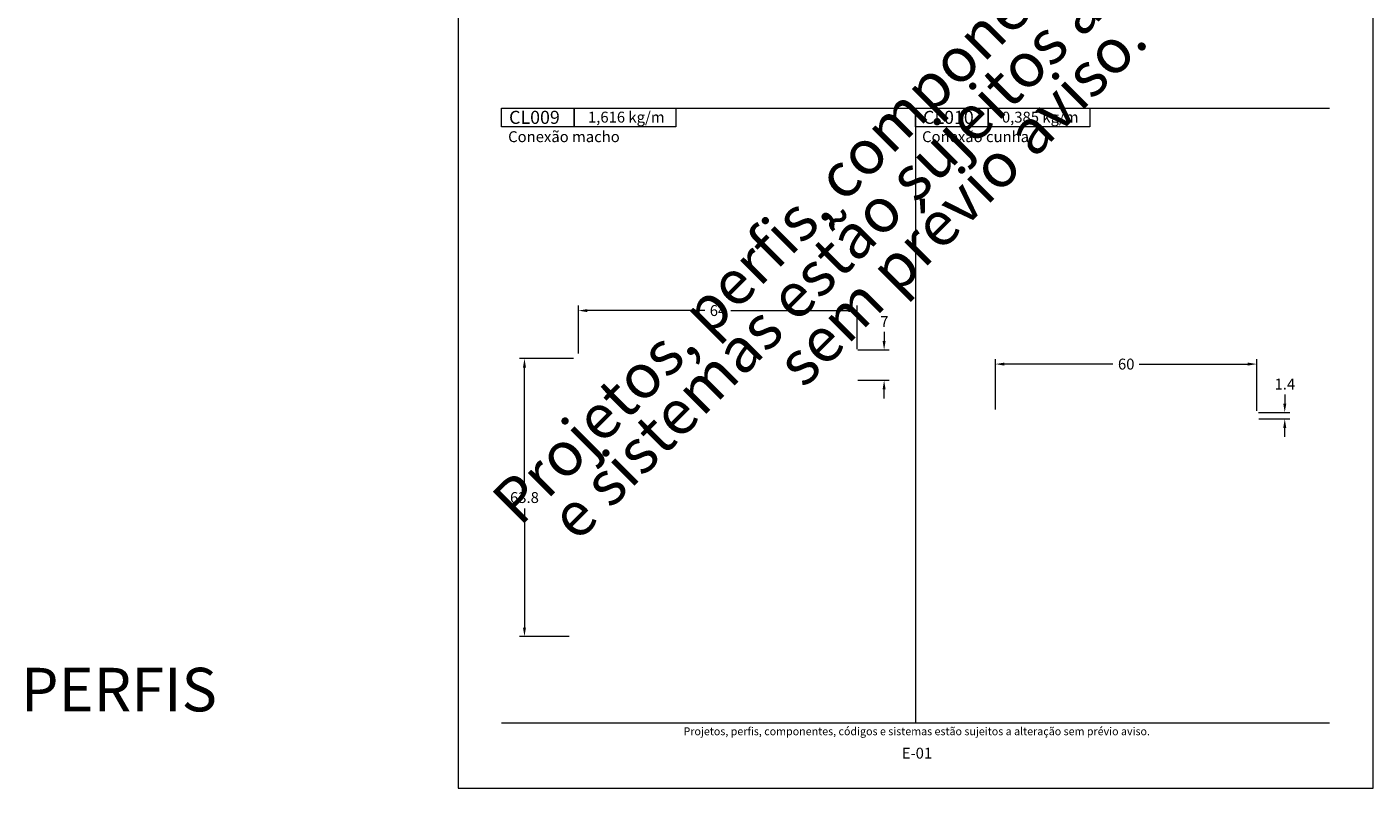
# Model space of a CAD drawing. Units: millimetres. Extents: x -378 to 2688, y -312 to 349.
# Drawn here: x -378 to -69, y 0 to 175 of the extents above; entities that cross this region are included whole.
import ezdxf
from ezdxf.enums import TextEntityAlignment as Align

# ---------------------------------------------------------------- set-up
doc = ezdxf.new("R2010")
doc.units = ezdxf.units.MM
doc.header["$MEASUREMENT"] = 0
doc.layers.get('DEFPOINTS').update_dxf_attribs({"lineweight": 0})
for name, color, linetype, lineweight in [('COTAS', 7, 'Continuous', 0), ('LABEL', 7, 'Continuous', 0), ('Level 1', 3, 'Continuous', 0), ('PERFIS', 7, 'Continuous', 13)]:
    doc.layers.add(name, color=color, linetype=linetype, lineweight=lineweight)
doc.layers.add('MARGEM-1', color=7, linetype='Continuous', lineweight=0, plot=False)
doc.styles.add('4', font='txt', dxfattribs={"height": 2.5})
doc.styles.get("Standard").update_dxf_attribs({"font": 'txt.shx'})
doc.styles.add('Style-Arial', font='txt')
doc.dimstyles.new('Cota-Hydro', dxfattribs={"dimtxt": 2.3, "dimasz": 2.07, "dimexe": 1.15, "dimexo": 1.15, "dimgap": 1.15, "dimtad": 0, "dimtih": 1, "dimtoh": 1, "dimdec": 1, "dimzin": 11, "dimdsep": 46, "dimtxsty": 'Style-Arial', "dimcen": 0.09, "dimclrd": 7, "dimclre": 7, "dimadec": 1, "dimazin": 3, "dimtfac": 1, "dimtdec": 1, "dimtofl": 0, "dimtmove": 0, "dimatfit": 0, "dimfxl": 1, "dimfrac": 2, "dimtzin": 11, "dimlwd": 0, "dimlwe": 0, "dimarcsym": 0})

# ---------------------------------------------------------------- blocks, each defined once
blk = doc.blocks.new('*D51')
at = {"layer": 'COTAS', "color": 7, "linetype": 'Continuous', "lineweight": 0}
for p, q in [((-252.89, 98.57), (-265.27, 98.57)), ((-264.12, 69.16), (-264.12, 96.5)), ((-264.12, 64.16), (-264.12, 36.83)), ((-253.89, 34.76), (-265.27, 34.76))]:
    blk.add_line(p, q, dxfattribs=at)
at = {"layer": 'COTAS', "color": 7, "linetype": 'Continuous', "lineweight": 0, "extrusion": (0, 0, -1)}
blk.add_solid([(264.47, 96.5), (264.12, 98.57), (263.78, 96.5)], dxfattribs=at)
at = {"layer": 'COTAS', "color": 7, "linetype": 'Continuous', "lineweight": 0}
blk.add_solid([(-263.78, 36.83), (-264.12, 34.76), (-264.47, 36.83)], dxfattribs=at)
at = {"layer": 'DEFPOINTS'}
for p in [(-251.74, 98.57), (-264.12, 66.66), (-264.12, 34.76), (-252.74, 34.76)]:
    blk.add_point(p, dxfattribs=at)
at = {"layer": 'COTAS', "color": 7, "linetype": 'Continuous', "lineweight": 0}
blk.add_text('63.8', height=2.5, dxfattribs=at).set_placement((-267.44, 66.67), align=Align.MIDDLE_LEFT)
blk = doc.blocks.new('*D52')
at = {"layer": 'COTAS', "color": 7, "linetype": 'Continuous', "lineweight": 0}
for p, q in [((-181.58, 104.68), (-181.58, 102.61)), ((-187.6, 100.54), (-180.43, 100.54)), ((-187.59, 93.57), (-180.43, 93.57)), ((-181.58, 89.43), (-181.58, 91.5))]:
    blk.add_line(p, q, dxfattribs=at)
blk.add_solid([(-181.24, 102.61), (-181.58, 100.54), (-181.93, 102.61)], dxfattribs=at)
at = {"layer": 'COTAS', "color": 7, "linetype": 'Continuous', "lineweight": 0, "extrusion": (0, 0, -1)}
blk.add_solid([(181.93, 91.5), (181.58, 93.57), (181.24, 91.5)], dxfattribs=at)
at = {"layer": 'DEFPOINTS'}
for p in [(-181.58, 107.08), (-188.75, 100.54), (-188.74, 93.57), (-181.58, 93.57)]:
    blk.add_point(p, dxfattribs=at)
at = {"layer": 'COTAS', "color": 7, "linetype": 'Continuous', "lineweight": 0}
blk.add_text('7', height=2.5, dxfattribs=at).set_placement((-182.48, 107.05), align=Align.MIDDLE_LEFT)
blk = doc.blocks.new('*D53')
at = {"layer": 'COTAS', "color": 7, "linetype": 'Continuous', "lineweight": 0}
for p, q in [((-156.06, 86.91), (-156.06, 98.45)), ((-129.07, 97.3), (-153.99, 97.3)), ((-123.06, 97.3), (-98.13, 97.3)), ((-96.06, 86.6), (-96.06, 98.45))]:
    blk.add_line(p, q, dxfattribs=at)
blk.add_solid([(-153.99, 96.95), (-156.06, 97.3), (-153.99, 97.64)], dxfattribs=at)
at = {"layer": 'COTAS', "color": 7, "linetype": 'Continuous', "lineweight": 0, "extrusion": (0, 0, -1)}
blk.add_solid([(98.13, 97.64), (96.06, 97.3), (98.13, 96.95)], dxfattribs=at)
at = {"layer": 'DEFPOINTS'}
for p in [(-126.06, 97.3), (-96.06, 97.3), (-156.06, 85.76), (-96.06, 85.45)]:
    blk.add_point(p, dxfattribs=at)
at = {"layer": 'COTAS', "color": 7, "linetype": 'Continuous', "lineweight": 0}
blk.add_text('60', height=2.5, dxfattribs=at).set_placement((-127.92, 97.3), align=Align.MIDDLE_LEFT)
blk = doc.blocks.new('*D54')
at = {"layer": 'COTAS', "color": 7, "linetype": 'Continuous', "lineweight": 0}
for p, q in [((-89.64, 90.3), (-89.64, 88.23)), ((-95.63, 86.16), (-88.49, 86.16)), ((-95.62, 84.73), (-88.49, 84.73)), ((-89.64, 80.59), (-89.64, 82.66))]:
    blk.add_line(p, q, dxfattribs=at)
blk.add_solid([(-89.29, 88.23), (-89.64, 86.16), (-89.98, 88.23)], dxfattribs=at)
at = {"layer": 'COTAS', "color": 7, "linetype": 'Continuous', "lineweight": 0, "extrusion": (0, 0, -1)}
blk.add_solid([(89.98, 82.66), (89.64, 84.73), (89.29, 82.66)], dxfattribs=at)
at = {"layer": 'DEFPOINTS'}
for p in [(-89.64, 92.7), (-96.78, 86.16), (-96.77, 84.73), (-89.64, 84.73)]:
    blk.add_point(p, dxfattribs=at)
at = {"layer": 'COTAS', "color": 7, "linetype": 'Continuous', "lineweight": 0}
blk.add_text('1.4', height=2.5, dxfattribs=at).set_placement((-91.98, 92.71), align=Align.MIDDLE_LEFT)
blk = doc.blocks.new('*D260')
at = {"layer": 'COTAS', "color": 7, "linetype": 'Continuous', "lineweight": 0}
for p, q in [((-251.74, 99.72), (-251.74, 110.72)), ((-222.75, 109.57), (-249.67, 109.57)), ((-216.73, 109.57), (-189.81, 109.57)), ((-187.74, 100.72), (-187.74, 110.72))]:
    blk.add_line(p, q, dxfattribs=at)
blk.add_solid([(-249.67, 109.22), (-251.74, 109.57), (-249.67, 109.91)], dxfattribs=at)
at = {"layer": 'COTAS', "color": 7, "linetype": 'Continuous', "lineweight": 0, "extrusion": (0, 0, -1)}
blk.add_solid([(189.81, 109.91), (187.74, 109.57), (189.81, 109.22)], dxfattribs=at)
at = {"layer": 'DEFPOINTS'}
for p in [(-251.74, 109.57), (-219.74, 109.57), (-187.74, 99.57), (-251.74, 98.57)]:
    blk.add_point(p, dxfattribs=at)
at = {"layer": 'COTAS', "color": 7, "linetype": 'Continuous', "lineweight": 0}
blk.add_text('64', height=2.5, dxfattribs=at).set_placement((-221.6, 109.58), align=Align.MIDDLE_LEFT)

msp = doc.modelspace()

# ---------------------------------------------------------------- linework, layer by layer
at = {"layer": 'LABEL', "flags": 128}
for points in [[(-269.37, 151.72), (-269.37, 156), (-252.7, 156), (-252.7, 151.72)], [(-252.7, 151.72), (-252.7, 156), (-229.37, 156), (-229.37, 151.72)], [(-174.37, 151.72), (-174.37, 156), (-157.7, 156), (-157.7, 151.72)], [(-157.7, 151.72), (-157.7, 156), (-134.37, 156), (-134.37, 151.72)]]:
    msp.add_lwpolyline(points, close=True, dxfattribs=at)
at = {"layer": 'LABEL', "color": 254, "true_color": 0xd9dadb}
for points in [[(-269.37, 151.72), (-269.37, 156), (-252.7, 156), (-252.7, 151.72)], [(-174.37, 151.72), (-174.37, 156), (-157.7, 156), (-157.7, 151.72)]]:
    msp.add_3dface(points, dxfattribs=at)
at = {"layer": 'Level 1', "color": 0, "linetype": 'Continuous'}
msp.add_line((-269.37, 156), (-79.37, 156), dxfattribs=at)
at = {"layer": 'Level 1', "color": 7, "linetype": 'Continuous', "lineweight": 0}
msp.add_line((-174.37, 156), (-174.37, 15), dxfattribs=at)
at = {"layer": 'MARGEM-1', "color": 251}
msp.add_line((-269.37, 15), (-79.37, 15), dxfattribs=at)
at = {"layer": 'PERFIS', "color": 7, "linetype": 'Continuous', "lineweight": 0, "flags": 128}
msp.add_lwpolyline([(-279.37, 0), (-69.37, 0), (-69.37, 297), (-279.37, 297)], close=True, dxfattribs=at)

# ---------------------------------------------------------------- texts
at = {"layer": 'LABEL', "attachment_point": 1}
for s, insert, char_height in [('\\fArial|b1|i0|c00|p39;CL009', (-267.66, 155.42), 3), ('\\fArial|b1|i0|c00|p39;1,616 kg/m ', (-249.55, 155.22), 2.5), ('\\fArial|b1|i0|c00|p39;CL010', (-172.66, 155.42), 3), ('\\fArial|b1|i0|c00|p39;0,385 kg/m ', (-154.55, 155.22), 2.5), ('\\fArial|b0|i0|c00|p39;Conexão macho  ', (-267.87, 150.73), 2.5), ('\\fArial|b0|i0|c00|p39;Conexão cunha  ', (-172.87, 150.73), 2.5)]:
    msp.add_mtext(s, dxfattribs=dict(at, insert=insert, char_height=char_height))
at = {"layer": 'MARGEM-1', "color": 251, "style": '4'}
for s, height, p in [(' Projetos, perfis, componentes, códigos e sistemas estão sujeitos a alteração sem prévio aviso.', 1.8, (-174.37, 13.03)), ('E-01', 2.5, (-174.05, 8.01))]:
    msp.add_text(s, height=height, dxfattribs=at).set_placement(p, align=Align.MIDDLE_CENTER)
at = {"layer": 'MARGEM-1', "color": 251, "insert": (-171.3, 142.3), "char_height": 10.206, "width": 255.8335, "attachment_point": 5, "rotation": 45, "line_spacing_factor": 0.695238, "style": '4'}
msp.add_mtext(' Projetos, perfis, componentes, códigos e sistemas estão sujeitos a alteração sem prévio aviso.', dxfattribs=at)
at = {"layer": 'MARGEM-1', "color": 7, "linetype": 'Continuous', "lineweight": 0, "insert": (-357.19, 22.6), "char_height": 10, "width": 122.5653, "attachment_point": 5, "style": 'Style-Arial'}
msp.add_mtext('\\fArial|b1|i0|c00|p39;PERFIS', dxfattribs=at)

# ---------------------------------------------------------------- dimensions: what is measured, and where the dimension line sits
at = {"layer": 'COTAS', "color": 7, "linetype": 'Continuous', "lineweight": 0}
for base, p1, p2, angle, picture, middle in [((-251.74, 109.57), (-187.74, 99.57), (-251.74, 98.57), 180, '*D260', (-219.74, 109.57)), ((-264.12, 34.76), (-251.74, 98.57), (-252.74, 34.76), 270, '*D51', (-264.12, 66.66))]:
    dim = msp.add_linear_dim(base=base, p1=p1, p2=p2, angle=angle, text='\\fArial|b0|i0|c00|p39;<>', dimstyle='Cota-Hydro', override={"dimtxt": 2.5}, dxfattribs=at)
    dim.commit()
    dim.dimension.update_dxf_attribs({"geometry": picture, "text_midpoint": middle})
for base, p1, p2, picture, middle in [((-181.58, 93.57), (-188.75, 100.54), (-188.74, 93.57), '*D52', (-181.58, 107.08)), ((-89.64, 84.73), (-96.78, 86.16), (-96.77, 84.73), '*D54', (-89.64, 92.7))]:
    dim = msp.add_linear_dim(base=base, p1=p1, p2=p2, angle=270, text='\\fArial|b0|i0|c00|p39;<>', dimstyle='Cota-Hydro', override={"dimtxt": 2.5}, dxfattribs=at)
    dim.commit()
    dim.dimension.update_dxf_attribs({"geometry": picture, "text_midpoint": middle, "dimtype": 160})
dim = msp.add_linear_dim(base=(-96.06, 97.3), p1=(-156.06, 85.76), p2=(-96.06, 85.45), text='\\fArial|b0|i0|c00|p39;<>', dimstyle='Cota-Hydro', override={"dimtxt": 2.5}, dxfattribs=at)
dim.commit()
dim.dimension.update_dxf_attribs({"geometry": '*D53', "text_midpoint": (-126.06, 97.3)})

doc.saveas('drawing.dxf')
